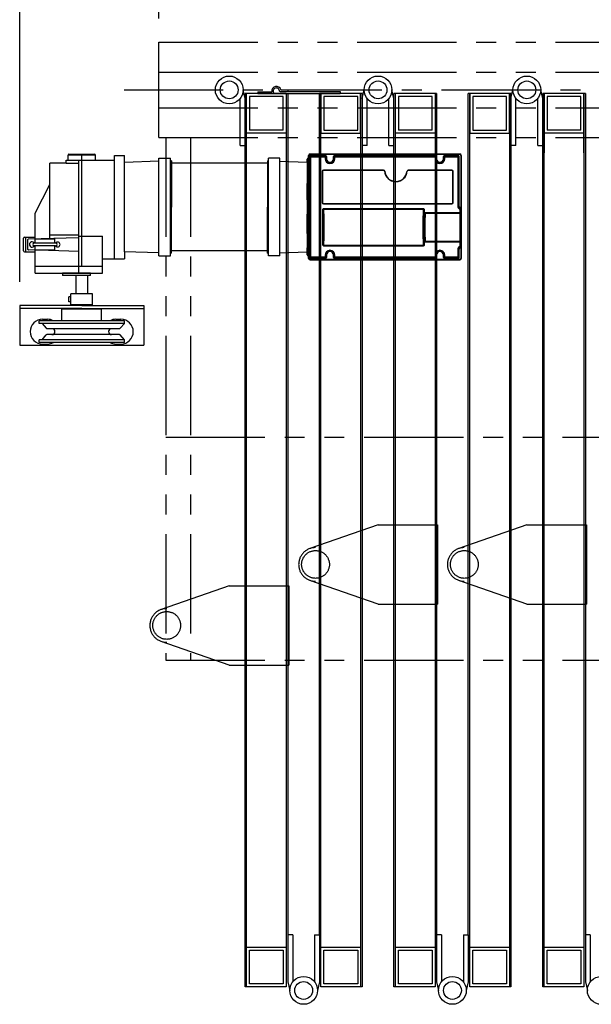
# Model space of a CAD drawing. Extents: x 0 to 12915, y 0 to 9000.
# Drawn here: x 932 to 1508, y 3829 to 4821 of the extents above; entities that cross this region are included whole.
import ezdxf

# ---------------------------------------------------------------- set-up
doc = ezdxf.new("R2010")
doc.units = 0
doc.header["$LTSCALE"] = 40
doc.header["$MEASUREMENT"] = 0
for name, pattern in [('CENTER', [2, 1.25, -0.25, 0.25, -0.25]), ('DASHED', [0.75, 0.5, -0.25]), ('PHANTOM', [2.5, 1.25, -0.25, 0.25, -0.25, 0.25, -0.25])]:
    doc.linetypes.add(name, pattern=pattern)
doc.layers.get('Defpoints').update_dxf_attribs({"linetype": 'CONTINUOUS'})
doc.layers.add('DETAIL', color=2, linetype='CONTINUOUS')
doc.layers.add('DIMENSIONS', color=7, linetype='CONTINUOUS')
doc.styles.add('ROMANS', font='romans.shx')
doc.dimstyles.new('1to12', dxfattribs={"dimscale": 12, "dimtxt": 3, "dimasz": 3, "dimexe": 2, "dimexo": 2, "dimgap": 1, "dimtad": 1, "dimdsep": 46, "dimtxsty": 'ROMANS', "dimcen": 0, "dimclrt": 4, "dimadec": 0, "dimazin": 0, "dimtfac": 1, "dimtofl": 0, "dimtmove": 0, "dimatfit": 3, "dimfxl": 1, "dimtolj": 1, "dimarcsym": 0})

# ---------------------------------------------------------------- blocks, each defined once
blk = doc.blocks.new('*D42')
at = {"layer": 'Defpoints', "color": 0}
for p in [(1992.27, 5340.23), (1992.27, 4936.53), (1072.27, 4798.53)]:
    blk.add_point(p, dxfattribs=at)
at = {"layer": 'DIMENSIONS', "color": 0, "lineweight": -2}
for p, q in [((1072.27, 4822.53), (1072.27, 5364.23)), ((1992.27, 4960.53), (1992.27, 5364.23)), ((1108.27, 5340.23), (1956.27, 5340.23))]:
    blk.add_line(p, q, dxfattribs=at)
at = {"layer": 'DIMENSIONS', "color": 0}
for points in [[(1108.27, 5346.23), (1108.27, 5334.23), (1072.27, 5340.23)], [(1956.27, 5346.23), (1956.27, 5334.23), (1992.27, 5340.23)]]:
    blk.add_solid(points, dxfattribs=at)
at = {"layer": 'DIMENSIONS', "insert": (1532.27, 5370.23), "char_height": 36, "attachment_point": 5, "style": 'ROMANS'}
blk.add_mtext('\\A1;920', dxfattribs=at)
blk = doc.blocks.new('*D43')
at = {"layer": 'Defpoints', "color": 0}
for p in [(932.27, 5340.23), (1072.27, 4798.53), (932.27, 4533.03)]:
    blk.add_point(p, dxfattribs=at)
at = {"layer": 'DIMENSIONS', "color": 0, "lineweight": -2}
for p, q in [((932.27, 4557.03), (932.27, 5364.23)), ((1072.27, 4822.53), (1072.27, 5364.23)), ((1036.27, 5340.23), (968.27, 5340.23))]:
    blk.add_line(p, q, dxfattribs=at)
at = {"layer": 'DIMENSIONS', "color": 0}
for points in [[(968.27, 5346.23), (968.27, 5334.23), (932.27, 5340.23)], [(1036.27, 5346.23), (1036.27, 5334.23), (1072.27, 5340.23)]]:
    blk.add_solid(points, dxfattribs=at)
at = {"layer": 'DIMENSIONS', "insert": (1002.27, 5370.23), "char_height": 36, "attachment_point": 5, "style": 'ROMANS'}
blk.add_mtext('\\A1;140', dxfattribs=at)

msp = doc.modelspace()

# ---------------------------------------------------------------- linework, layer by layer
at = {"layer": 'DETAIL', "linetype": 'PHANTOM', "ltscale": 2}
for p, q in [((1072.272, 4798.535), (2559.138, 4798.535)), ((1072.272, 4768.535), (2566.515, 4768.535)), ((1072.272, 4732.535), (2566.515, 4732.535)), ((1072.272, 4702.535), (2581.27, 4702.535)), ((1079.272, 4702.535), (1079.272, 4175.535)), ((1104.272, 4702.535), (1104.272, 4175.535)), ((1079.272, 4400.535), (1874.272, 4400.535)), ((1079.272, 4175.535), (1969.272, 4175.535))]:
    msp.add_line(p, q, dxfattribs=at)
at = {"layer": 'DETAIL', "linetype": 'PHANTOM', "ltscale": 6}
msp.add_line((1072.272, 4702.535), (1072.272, 4798.535), dxfattribs=at)
at = {"layer": 'DETAIL'}
for p, q in [((1072.272, 4702.535), (1072.272, 4798.535)), ((1200.767, 4747.035), (1159.267, 4747.035)), ((1159.267, 3846.035), (1159.267, 4746.924)), ((1160.767, 3886.035), (1160.767, 4746.924)), ((1172.267, 4748.535), (1172.267, 4747.035)), ((1172.267, 4748.535), (1186.267, 4748.535)), ((1172.267, 4747.035), (1186.799, 4747.035)), ((1175.293, 4747.035), (1172.293, 4747.035)), ((1183.167, 4747.035), (1255.267, 4747.035)), ((1194.736, 4749.035), (1202.267, 4749.035)), ((1195.267, 4750.535), (1202.267, 4750.535)), ((1200.767, 4746.924), (1200.767, 3886.035)), ((1202.267, 4750.535), (1202.267, 4749.035)), ((1202.267, 4749.035), (1255.267, 4749.035)), ((1202.267, 4747.035), (1202.267, 3898.535)), ((1234.267, 3898.535), (1234.267, 4747.035)), ((1277.267, 4747.035), (1234.267, 4747.035)), ((1235.767, 3886.035), (1235.767, 4747.035)), ((1235.767, 4746.924), (1235.767, 4706.924)), ((1255.267, 4749.035), (1255.267, 4747.035)), ((1275.767, 4746.924), (1275.767, 3846.035)), ((1275.767, 4706.924), (1275.767, 4746.924)), ((1277.267, 4747.035), (1277.267, 3846.035)), ((1352.267, 4747.035), (1309.267, 4747.035)), ((1309.267, 3846.035), (1309.267, 4746.924)), ((1310.767, 3886.035), (1310.767, 4746.924)), ((1350.767, 4746.924), (1350.767, 3886.035)), ((1352.267, 4747.035), (1352.267, 3898.535)), ((1384.267, 3898.535), (1384.267, 4747.035)), ((1427.267, 4747.035), (1384.267, 4747.035)), ((1385.767, 3886.035), (1385.767, 4747.035)), ((1385.767, 4746.924), (1385.767, 4706.924)), ((1425.767, 4746.924), (1425.767, 3846.035)), ((1425.767, 4706.924), (1425.767, 4746.924)), ((1427.267, 4747.035), (1427.267, 3846.035)), ((1502.267, 4747.035), (1459.267, 4747.035)), ((1459.267, 3846.035), (1459.267, 4746.924)), ((1460.767, 3886.035), (1460.767, 4746.924)), ((1460.767, 4746.924), (1460.767, 4687.035)), ((1500.767, 4746.924), (1500.767, 3886.035)), ((1500.767, 4687.035), (1500.767, 4746.924)), ((1502.267, 4747.035), (1502.267, 3898.535)), ((1154.267, 4694.535), (1154.267, 4741.875)), ((1163.767, 4744.035), (1163.767, 4709.924)), ((1197.767, 4744.035), (1163.767, 4744.035)), ((1197.767, 4709.924), (1197.767, 4744.035)), ((1238.767, 4743.924), (1238.767, 4709.924)), ((1272.767, 4743.924), (1238.767, 4743.924)), ((1272.767, 4709.924), (1272.767, 4743.924)), ((1282.267, 4694.535), (1282.267, 4741.875)), ((1304.267, 4694.535), (1304.267, 4741.875)), ((1313.767, 4744.035), (1313.767, 4709.924)), ((1347.767, 4744.035), (1313.767, 4744.035)), ((1347.767, 4709.924), (1347.767, 4744.035)), ((1388.767, 4743.924), (1388.767, 4709.924)), ((1422.767, 4743.924), (1388.767, 4743.924)), ((1422.767, 4709.924), (1422.767, 4743.924)), ((1432.267, 4694.535), (1432.267, 4741.875)), ((1454.267, 4694.535), (1454.267, 4741.875)), ((1459.267, 4694.535), (1459.267, 4741.875)), ((1463.767, 4744.035), (1463.767, 4709.924)), ((1497.767, 4744.035), (1463.767, 4744.035)), ((1497.767, 4709.924), (1497.767, 4744.035)), ((1200.767, 4706.924), (1160.767, 4706.924)), ((1197.767, 4709.924), (1163.767, 4709.924)), ((1235.767, 4706.924), (1275.767, 4706.924)), ((1238.767, 4709.924), (1272.767, 4709.924)), ((1350.767, 4706.924), (1310.767, 4706.924)), ((1347.767, 4709.924), (1313.767, 4709.924)), ((1385.767, 4706.924), (1425.767, 4706.924)), ((1388.767, 4709.924), (1422.767, 4709.924)), ((1500.767, 4706.924), (1460.767, 4706.924)), ((1497.767, 4709.924), (1463.767, 4709.924)), ((979.001, 4676.777), (962.551, 4676.777)), ((962.551, 4600.277), (962.551, 4676.777)), ((979.001, 4676.777), (979.001, 4679.777)), ((979.001, 4679.777), (1027.551, 4679.777)), ((979.001, 4676.777), (991.551, 4676.777)), ((980.751, 4679.777), (980.751, 4684.613)), ((1008.351, 4684.613), (980.751, 4684.613)), ((981.751, 4685.613), (1007.351, 4685.613)), ((991.551, 4565.777), (991.551, 4679.777)), ((994.551, 4572.777), (994.551, 4685.613)), ((1008.351, 4679.777), (1008.351, 4684.613)), ((1027.551, 4580.227), (1027.551, 4684.227)), ((1027.551, 4684.227), (1037.551, 4684.227)), ((1037.551, 4677.385), (1037.551, 4684.227)), ((1072.456, 4678.568), (1037.551, 4677.385)), ((1037.551, 4587.388), (1037.551, 4677.385)), ((1072.456, 4632.386), (1072.456, 4681.565)), ((1072.456, 4681.565), (1084.12, 4681.565)), ((1084.12, 4632.386), (1084.12, 4681.565)), ((1084.922, 4678.991), (1084.12, 4678.963)), ((1084.922, 4678.991), (1084.922, 4632.386)), ((1182.776, 4676.582), (1084.922, 4676.582)), ((1181.974, 4678.991), (1181.974, 4632.386)), ((1181.974, 4678.991), (1182.776, 4678.963)), ((1182.776, 4632.386), (1182.776, 4681.565)), ((1194.44, 4681.565), (1182.776, 4681.565)), ((1194.44, 4632.386), (1194.44, 4681.565)), ((1194.44, 4678.568), (1221.845, 4677.639)), ((1221.845, 4679.098), (1221.845, 4680.73)), ((1221.846, 4679.098), (1221.846, 4680.679)), ((1222.814, 4681.729), (1222.811, 4681.729)), ((1223.104, 4681.688), (1222.811, 4681.678)), ((1223.345, 4684.399), (1223.411, 4684.399)), ((1223.345, 4681.977), (1223.345, 4684.399)), ((1223.345, 4681.938), (1223.345, 4681.977)), ((1223.411, 4684.399), (1223.411, 4681.461)), ((1223.661, 4684.399), (1223.411, 4684.399)), ((1223.661, 4681.461), (1223.411, 4681.461)), ((1224.104, 4681.168), (1223.56, 4681.151)), ((1223.661, 4681.461), (1223.661, 4684.399)), ((1224.346, 4683.399), (1224.692, 4683.053)), ((1224.346, 4683.399), (1224.346, 4681.426)), ((1224.692, 4683.053), (1224.692, 4581.942)), ((1224.692, 4683.053), (1225.692, 4683.053)), ((1224.845, 4685.899), (1375.648, 4685.899)), ((1224.845, 4685.899), (1224.845, 4685.834)), ((1375.648, 4685.834), (1224.845, 4685.834)), ((1224.845, 4685.584), (1224.845, 4685.834)), ((1224.845, 4685.584), (1375.648, 4685.584)), ((1240.309, 4684.399), (1225.346, 4684.399)), ((1225.692, 4684.053), (1225.346, 4684.399)), ((1239.963, 4684.053), (1225.692, 4684.053)), ((1225.692, 4683.053), (1225.692, 4684.053)), ((1225.692, 4581.942), (1225.692, 4683.053)), ((1225.692, 4683.053), (1239.963, 4683.053)), ((1239.963, 4684.053), (1239.963, 4683.053)), ((1239.963, 4683.053), (1240.963, 4683.053)), ((1239.963, 4683.053), (1239.963, 4681.099)), ((1240.963, 4681.099), (1240.963, 4683.053)), ((1241.309, 4683.399), (1241.309, 4681.099)), ((1248.383, 4681.099), (1248.383, 4683.399)), ((1248.728, 4683.053), (1248.728, 4681.099)), ((1248.728, 4683.053), (1249.728, 4683.053)), ((1351.112, 4684.399), (1249.382, 4684.399)), ((1350.766, 4684.053), (1249.728, 4684.053)), ((1249.728, 4683.053), (1249.728, 4684.053)), ((1249.728, 4683.053), (1350.766, 4683.053)), ((1249.728, 4681.099), (1249.728, 4683.053)), ((1350.766, 4684.053), (1350.766, 4683.053)), ((1350.766, 4683.053), (1351.766, 4683.053)), ((1350.766, 4683.053), (1350.766, 4681.099)), ((1351.766, 4681.099), (1351.766, 4683.053)), ((1352.112, 4683.399), (1352.112, 4681.099)), ((1359.186, 4681.099), (1359.186, 4683.399)), ((1359.531, 4683.053), (1359.531, 4681.099)), ((1359.531, 4683.053), (1360.531, 4683.053)), ((1374.149, 4684.399), (1360.185, 4684.399)), ((1373.803, 4684.053), (1360.531, 4684.053)), ((1360.531, 4683.053), (1360.531, 4684.053)), ((1360.531, 4683.053), (1373.803, 4683.053)), ((1360.531, 4681.099), (1360.531, 4683.053)), ((1374.149, 4684.399), (1373.803, 4684.053)), ((1373.803, 4684.053), (1373.803, 4683.053)), ((1373.803, 4683.053), (1373.803, 4632.54)), ((1373.803, 4683.053), (1374.803, 4683.053)), ((1374.803, 4683.053), (1375.149, 4683.399)), ((1374.803, 4632.54), (1374.803, 4683.053)), ((1375.149, 4632.886), (1375.149, 4683.399)), ((1375.648, 4685.899), (1375.649, 4685.899)), ((1375.648, 4685.899), (1375.648, 4685.834)), ((1375.648, 4685.834), (1375.648, 4685.584)), ((1376.833, 4684.399), (1376.833, 4631.544)), ((1377.083, 4684.399), (1376.833, 4684.399)), ((1377.083, 4630.892), (1377.083, 4684.399)), ((1377.148, 4684.399), (1377.083, 4684.399)), ((1377.148, 4684.399), (1377.148, 4580.596)), ((1377.149, 4684.399), (1377.149, 4580.596)), ((1236.978, 4668.498), (1236.978, 4636.759)), ((1237.228, 4668.498), (1236.978, 4668.498)), ((1237.228, 4636.759), (1237.228, 4668.498)), ((1237.228, 4668.498), (1237.232, 4668.498)), ((1237.232, 4668.498), (1237.232, 4636.759)), ((1298.812, 4669.743), (1238.224, 4669.743)), ((1238.224, 4669.493), (1238.224, 4669.743)), ((1238.224, 4669.493), (1298.812, 4669.493)), ((1238.224, 4669.493), (1238.224, 4669.49)), ((1298.812, 4669.49), (1238.224, 4669.49)), ((1298.812, 4669.743), (1298.812, 4669.493)), ((1298.812, 4669.493), (1298.812, 4669.49)), ((1299.805, 4668.577), (1299.801, 4668.577)), ((1300.054, 4668.597), (1299.805, 4668.577)), ((1322.49, 4668.597), (1322.74, 4668.577)), ((1322.74, 4668.577), (1322.743, 4668.577)), ((1367.803, 4669.743), (1323.732, 4669.743)), ((1323.732, 4669.743), (1323.732, 4669.493)), ((1323.732, 4669.493), (1367.803, 4669.493)), ((1323.732, 4669.493), (1323.732, 4669.49)), ((1367.803, 4669.49), (1323.732, 4669.49)), ((1367.803, 4669.743), (1367.803, 4669.493)), ((1367.803, 4669.493), (1367.803, 4669.49)), ((1368.795, 4636.759), (1368.795, 4668.498)), ((1368.799, 4668.498), (1368.795, 4668.498)), ((1368.799, 4668.498), (1368.799, 4636.759)), ((1369.049, 4668.498), (1368.799, 4668.498)), ((1369.049, 4636.759), (1369.049, 4668.498)), ((947.551, 4626.277), (962.551, 4655.277)), ((1221.845, 4645.098), (1221.845, 4653.898)), ((1221.846, 4645.098), (1221.846, 4653.898)), ((1221.87, 4652.391), (1221.87, 4646.623)), ((1224.077, 4651.48), (1222.853, 4651.516)), ((1222.853, 4647.498), (1222.853, 4651.516)), ((1224.077, 4647.534), (1222.853, 4647.498)), ((1224.077, 4651.48), (1224.077, 4647.534)), ((1224.323, 4647.745), (1224.323, 4651.269)), ((1221.845, 4645.098), (1221.846, 4645.098)), ((1221.845, 4644.998), (1221.845, 4619.998)), ((1221.845, 4644.998), (1221.873, 4644.998)), ((1221.846, 4645.098), (1221.846, 4645.098)), ((1237.228, 4636.759), (1236.978, 4636.759)), ((1237.228, 4636.759), (1237.232, 4636.759)), ((1368.799, 4636.759), (1368.795, 4636.759)), ((1368.799, 4636.759), (1369.049, 4636.759)), ((1072.456, 4583.183), (1072.456, 4632.386)), ((1084.12, 4583.183), (1084.12, 4632.386)), ((1084.922, 4585.782), (1084.922, 4632.386)), ((1181.974, 4585.782), (1181.974, 4632.386)), ((1182.776, 4583.183), (1182.776, 4632.386)), ((1194.44, 4583.208), (1194.44, 4632.386)), ((1237.224, 4629.036), (1237.224, 4594.96)), ((1237.724, 4629.036), (1237.224, 4629.036)), ((1237.724, 4594.96), (1237.724, 4629.036)), ((1238.224, 4635.767), (1367.803, 4635.767)), ((1238.224, 4635.764), (1238.224, 4635.767)), ((1367.803, 4635.764), (1238.224, 4635.764)), ((1238.224, 4635.764), (1238.224, 4635.514)), ((1238.224, 4635.514), (1367.803, 4635.514)), ((1338.719, 4630.759), (1238.711, 4630.759)), ((1238.711, 4630.323), (1238.711, 4630.759)), ((1238.711, 4630.323), (1338.719, 4630.323)), ((1338.719, 4630.323), (1338.719, 4630.759)), ((1339.707, 4629.036), (1339.707, 4627.18)), ((1339.707, 4629.036), (1340.207, 4629.036)), ((1339.707, 4627.18), (1340.207, 4627.18)), ((1340.207, 4627.18), (1340.207, 4629.036)), ((1375.722, 4626.574), (1340.702, 4626.574)), ((1340.702, 4626.168), (1340.702, 4626.574)), ((1367.803, 4635.764), (1367.803, 4635.767)), ((1367.803, 4635.764), (1367.803, 4635.514)), ((1374.803, 4632.54), (1373.803, 4632.54)), ((1375.149, 4632.886), (1374.803, 4632.54)), ((1375.722, 4626.168), (1375.722, 4626.574)), ((1375.733, 4626.574), (1375.722, 4626.574)), ((1375.729, 4626.168), (1375.733, 4626.574)), ((1375.768, 4631.541), (1375.733, 4630.542)), ((1375.733, 4630.542), (1376.733, 4630.542)), ((1375.733, 4630.542), (1375.733, 4626.574)), ((1375.768, 4631.541), (1376.114, 4631.887)), ((1377.083, 4630.892), (1376.733, 4630.542)), ((1376.733, 4625.785), (1376.733, 4630.542)), ((947.551, 4600.472), (947.551, 4626.277)), ((1221.845, 4619.998), (1221.873, 4619.997)), ((1221.845, 4611.098), (1221.845, 4619.898)), ((1221.846, 4619.898), (1221.845, 4619.898)), ((1221.846, 4611.098), (1221.846, 4619.898)), ((1221.846, 4619.898), (1221.846, 4619.898)), ((1221.87, 4618.373), (1221.87, 4612.623)), ((1222.853, 4613.498), (1222.853, 4617.497)), ((1224.077, 4617.461), (1222.853, 4617.497)), ((1224.077, 4617.461), (1224.077, 4613.534)), ((1224.323, 4613.745), (1224.323, 4617.251)), ((1340.702, 4626.168), (1375.722, 4626.168)), ((1375.729, 4626.168), (1375.722, 4626.168)), ((1376.732, 4625.777), (1376.715, 4625.087)), ((1221.845, 4611.098), (1221.846, 4611.098)), ((1221.845, 4610.998), (1221.873, 4610.998)), ((1221.845, 4610.998), (1221.845, 4585.998)), ((1221.846, 4611.098), (1221.846, 4611.098)), ((1224.077, 4613.534), (1222.853, 4613.498)), ((935.76, 4588.152), (935.76, 4601.152)), ((936.76, 4602.152), (947.551, 4602.152)), ((938.26, 4587.152), (938.26, 4602.152)), ((940.301, 4589.762), (940.301, 4599.791)), ((940.788, 4600.29), (991.551, 4601.652)), ((947.551, 4600.277), (957.551, 4600.277)), ((947.551, 4596.152), (947.551, 4600.277)), ((957.551, 4600.277), (967.551, 4600.277)), ((962.551, 4604.254), (991.551, 4604.254)), ((967.551, 4596.152), (967.551, 4600.277)), ((991.551, 4602.884), (1015.551, 4602.884)), ((1015.551, 4565.777), (1015.551, 4602.884)), ((1339.707, 4596.815), (1339.707, 4594.96)), ((1340.207, 4596.815), (1339.707, 4596.815)), ((1340.207, 4594.96), (1340.207, 4596.815)), ((1375.722, 4597.827), (1340.702, 4597.827)), ((1340.702, 4597.421), (1340.702, 4597.827)), ((1340.702, 4597.421), (1375.722, 4597.421)), ((1375.729, 4597.827), (1375.722, 4597.827)), ((1375.722, 4597.421), (1375.722, 4597.827)), ((1375.733, 4597.421), (1375.722, 4597.421)), ((1375.733, 4597.421), (1375.729, 4597.827)), ((1375.733, 4597.421), (1375.733, 4592.454)), ((1376.732, 4598.218), (1376.715, 4598.909)), ((1376.733, 4592.454), (1376.733, 4598.211)), ((936.76, 4587.152), (947.551, 4587.152)), ((991.551, 4587.652), (940.785, 4589.262)), ((968.301, 4596.152), (946.786, 4596.152)), ((968.301, 4593.152), (946.786, 4593.152)), ((947.551, 4589.277), (947.551, 4593.152)), ((947.551, 4589.277), (957.551, 4589.277)), ((947.551, 4565.777), (947.551, 4589.048)), ((957.551, 4589.277), (967.551, 4589.277)), ((967.551, 4589.277), (967.551, 4593.152)), ((1072.456, 4586.204), (1037.551, 4587.388)), ((1037.551, 4587.388), (1037.551, 4580.227)), ((1182.776, 4588.19), (1084.922, 4588.19)), ((1194.44, 4586.204), (1221.94, 4587.137)), ((1237.224, 4594.96), (1237.724, 4594.96)), ((1338.719, 4593.672), (1238.711, 4593.672)), ((1238.711, 4593.236), (1238.711, 4593.672)), ((1238.711, 4593.236), (1338.719, 4593.236)), ((1338.719, 4593.236), (1338.719, 4593.672)), ((1340.207, 4594.96), (1339.707, 4594.96)), ((1373.803, 4590.455), (1373.803, 4581.942)), ((1374.803, 4581.942), (1374.803, 4590.455)), ((1375.149, 4581.596), (1375.149, 4590.109)), ((1376.733, 4592.454), (1375.733, 4592.454)), ((1376.833, 4591.451), (1376.833, 4580.596)), ((1377.083, 4580.596), (1377.083, 4592.104)), ((1027.551, 4579.727), (1015.551, 4579.727)), ((1027.551, 4580.227), (1037.551, 4580.227)), ((1027.551, 4580.227), (1027.551, 4579.727)), ((1072.456, 4583.208), (1084.12, 4583.208)), ((1084.922, 4585.782), (1084.12, 4585.809)), ((1181.974, 4585.782), (1182.776, 4585.809)), ((1194.44, 4583.208), (1182.776, 4583.208)), ((1221.845, 4585.998), (1221.873, 4585.997)), ((1221.845, 4584.266), (1221.845, 4585.898)), ((1221.846, 4585.898), (1221.845, 4585.898)), ((1221.846, 4584.299), (1221.846, 4585.898)), ((1221.846, 4585.898), (1221.846, 4585.898)), ((1223.104, 4583.289), (1222.811, 4583.299)), ((1222.814, 4583.266), (1222.811, 4583.266)), ((1223.345, 4583.019), (1223.345, 4583.039)), ((1223.345, 4580.596), (1223.345, 4583.019)), ((1223.411, 4583.515), (1223.411, 4580.596)), ((1223.411, 4583.515), (1223.661, 4583.515)), ((1224.104, 4583.808), (1223.56, 4583.826)), ((1223.661, 4580.596), (1223.661, 4583.515)), ((1224.346, 4583.551), (1224.346, 4581.596)), ((1225.692, 4581.942), (1224.692, 4581.942)), ((1375.648, 4579.412), (1224.845, 4579.412)), ((1224.845, 4579.162), (1375.648, 4579.162)), ((1375.648, 4579.096), (1224.845, 4579.096)), ((1225.346, 4580.596), (1240.309, 4580.596)), ((1239.963, 4581.942), (1225.692, 4581.942)), ((1225.692, 4580.942), (1225.692, 4581.942)), ((1225.692, 4580.942), (1239.963, 4580.942)), ((1239.963, 4583.897), (1239.963, 4581.942)), ((1239.963, 4581.942), (1239.963, 4580.942)), ((1240.963, 4581.942), (1239.963, 4581.942)), ((1240.963, 4581.942), (1240.963, 4583.897)), ((1241.309, 4583.897), (1241.309, 4581.596)), ((1248.383, 4581.596), (1248.383, 4583.897)), ((1248.728, 4583.897), (1248.728, 4581.942)), ((1249.728, 4581.942), (1248.728, 4581.942)), ((1249.382, 4580.596), (1351.112, 4580.596)), ((1249.728, 4581.942), (1249.728, 4583.897)), ((1350.766, 4581.942), (1249.728, 4581.942)), ((1249.728, 4580.942), (1249.728, 4581.942)), ((1249.728, 4580.942), (1350.766, 4580.942)), ((1350.766, 4583.897), (1350.766, 4581.942)), ((1350.766, 4581.942), (1350.766, 4580.942)), ((1351.766, 4581.942), (1350.766, 4581.942)), ((1351.766, 4581.942), (1351.766, 4583.897)), ((1352.112, 4583.897), (1352.112, 4581.596)), ((1359.186, 4581.596), (1359.186, 4583.897)), ((1359.531, 4583.897), (1359.531, 4581.942)), ((1360.531, 4581.942), (1359.531, 4581.942)), ((1360.185, 4580.596), (1374.149, 4580.596)), ((1360.531, 4581.942), (1360.531, 4583.897)), ((1373.803, 4581.942), (1360.531, 4581.942)), ((1360.531, 4580.942), (1360.531, 4581.942)), ((1360.531, 4580.942), (1373.803, 4580.942)), ((1373.803, 4581.942), (1373.803, 4580.942)), ((1374.803, 4581.942), (1373.803, 4581.942)), ((1375.648, 4579.412), (1375.648, 4579.162)), ((1375.648, 4579.096), (1375.648, 4579.162)), ((1375.649, 4579.096), (1375.648, 4579.096)), ((1376.833, 4580.596), (1377.083, 4580.596)), ((1377.148, 4580.596), (1377.083, 4580.596)), ((947.551, 4572.777), (1015.551, 4572.777)), ((947.551, 4565.777), (1015.551, 4565.777)), ((1003.551, 4565.777), (975.051, 4565.777)), ((975.051, 4565.777), (975.051, 4563.277)), ((1003.551, 4563.277), (975.051, 4563.277)), ((988.551, 4563.277), (988.551, 4544.777)), ((1000.551, 4563.277), (1000.551, 4544.777)), ((1003.551, 4563.277), (1003.551, 4565.777)), ((983.551, 4541.777), (981.551, 4541.777)), ((981.551, 4536.777), (981.551, 4541.777)), ((1005.551, 4544.777), (983.551, 4544.777)), ((983.551, 4533.777), (983.551, 4544.777)), ((1005.551, 4533.777), (1005.551, 4544.777)), ((994.551, 4533.027), (932.051, 4533.027)), ((932.051, 4533.027), (932.051, 4530.027)), ((994.551, 4530.027), (932.051, 4530.027)), ((932.051, 4530.027), (932.051, 4493.027)), ((974.551, 4517.777), (974.551, 4529.277)), ((1014.551, 4529.277), (974.551, 4529.277)), ((983.551, 4536.777), (981.551, 4536.777)), ((1005.551, 4533.777), (983.551, 4533.777)), ((988.551, 4533.777), (988.551, 4533.027)), ((988.551, 4530.027), (988.551, 4529.277)), ((994.551, 4533.027), (1057.051, 4533.027)), ((994.551, 4530.027), (1057.051, 4530.027)), ((1000.551, 4533.777), (1000.551, 4533.027)), ((1000.551, 4530.027), (1000.551, 4529.277)), ((1014.551, 4517.777), (1014.551, 4529.277)), ((1057.051, 4533.027), (1057.051, 4530.027)), ((1057.051, 4530.027), (1057.051, 4493.027)), ((1037.551, 4517.777), (951.551, 4517.777)), ((951.551, 4514.977), (951.551, 4517.777)), ((955.051, 4519.277), (960.051, 4519.277)), ((1029.051, 4519.277), (1034.051, 4519.277)), ((1037.551, 4514.977), (1037.551, 4517.777)), ((1037.551, 4514.977), (951.551, 4514.977)), ((954.602, 4514.977), (958.666, 4510.135)), ((1032.721, 4509.777), (959.432, 4509.777)), ((1037.551, 4514.977), (1033.487, 4510.135)), ((1037.551, 4498.577), (951.551, 4498.577)), ((951.551, 4495.777), (951.551, 4498.577)), ((954.602, 4498.577), (958.666, 4503.42)), ((1032.721, 4503.777), (959.432, 4503.777)), ((1037.551, 4498.577), (1033.487, 4503.42)), ((1037.551, 4495.777), (1037.551, 4498.577)), ((932.051, 4493.027), (1057.051, 4493.027)), ((1037.551, 4495.777), (951.551, 4495.777)), ((955.051, 4494.277), (960.051, 4494.277)), ((1029.051, 4494.277), (1034.051, 4494.277)), ((1202.267, 3898.535), (1202.267, 3851.195)), ((1207.267, 3898.535), (1207.267, 3851.195)), ((1229.267, 3898.535), (1229.267, 3851.195)), ((1234.267, 3898.535), (1234.267, 3851.195)), ((1352.267, 3898.535), (1352.267, 3851.195)), ((1357.267, 3898.535), (1357.267, 3851.195)), ((1379.267, 3898.535), (1379.267, 3851.195)), ((1384.267, 3898.535), (1384.267, 3851.195)), ((1502.267, 3898.535), (1502.267, 3851.195)), ((1507.267, 3898.535), (1507.267, 3851.195)), ((1160.767, 3846.035), (1160.767, 3886.035)), ((1160.767, 3886.035), (1200.767, 3886.035)), ((1163.767, 3849.035), (1163.767, 3883.035)), ((1163.767, 3883.035), (1197.767, 3883.035)), ((1197.767, 3883.035), (1197.767, 3849.035)), ((1200.767, 3886.035), (1200.767, 3846.035)), ((1235.767, 3846.035), (1235.767, 3886.035)), ((1235.767, 3886.035), (1275.767, 3886.035)), ((1238.767, 3849.035), (1238.767, 3883.035)), ((1238.767, 3883.035), (1272.767, 3883.035)), ((1272.767, 3883.035), (1272.767, 3849.035)), ((1310.767, 3846.035), (1310.767, 3886.035)), ((1310.767, 3886.035), (1350.767, 3886.035)), ((1313.767, 3849.035), (1313.767, 3883.035)), ((1313.767, 3883.035), (1347.767, 3883.035)), ((1347.767, 3883.035), (1347.767, 3849.035)), ((1350.767, 3886.035), (1350.767, 3846.035)), ((1385.767, 3846.035), (1385.767, 3886.035)), ((1385.767, 3886.035), (1425.767, 3886.035)), ((1388.767, 3849.035), (1388.767, 3883.035)), ((1388.767, 3883.035), (1422.767, 3883.035)), ((1422.767, 3883.035), (1422.767, 3849.035)), ((1460.767, 3846.035), (1460.767, 3886.035)), ((1460.767, 3886.035), (1500.767, 3886.035)), ((1463.767, 3849.035), (1463.767, 3883.035)), ((1463.767, 3883.035), (1497.767, 3883.035)), ((1497.767, 3883.035), (1497.767, 3849.035)), ((1500.767, 3886.035), (1500.767, 3846.035)), ((1200.767, 3846.035), (1159.267, 3846.035)), ((1197.767, 3849.035), (1163.767, 3849.035)), ((1244.267, 3846.035), (1235.767, 3846.035)), ((1242.767, 3846.035), (1235.767, 3846.035)), ((1277.267, 3846.035), (1235.767, 3846.035)), ((1272.767, 3849.035), (1238.767, 3849.035)), ((1350.767, 3846.035), (1309.267, 3846.035)), ((1347.767, 3849.035), (1313.767, 3849.035)), ((1394.267, 3846.035), (1385.767, 3846.035)), ((1392.767, 3846.035), (1385.767, 3846.035)), ((1427.267, 3846.035), (1385.767, 3846.035)), ((1422.767, 3849.035), (1388.767, 3849.035)), ((1500.767, 3846.035), (1459.267, 3846.035)), ((1497.767, 3849.035), (1463.767, 3849.035))]:
    msp.add_line(p, q, dxfattribs=at)
at = {"layer": 'DETAIL', "linetype": 'CENTER', "ltscale": 2}
msp.add_line((1037.275, 4750.535), (4868.744, 4750.535), dxfattribs=at)
at = {"layer": 'DETAIL', "linetype": 'Continuous'}
for p, q in [((1159.267, 4741.875), (1157.267, 4750.535)), ((1277.267, 4741.875), (1279.267, 4750.535)), ((1309.267, 4741.875), (1307.267, 4750.535)), ((1427.267, 4741.875), (1429.267, 4750.535)), ((1459.267, 4741.875), (1457.267, 4750.535)), ((1154.267, 4694.535), (1159.267, 4694.535)), ((1282.267, 4694.535), (1277.267, 4694.535)), ((1304.267, 4694.535), (1309.267, 4694.535)), ((1432.267, 4694.535), (1427.267, 4694.535)), ((1454.267, 4694.535), (1459.267, 4694.535)), ((1207.267, 3898.535), (1202.267, 3898.535)), ((1229.267, 3898.535), (1234.267, 3898.535)), ((1357.267, 3898.535), (1352.267, 3898.535)), ((1379.267, 3898.535), (1384.267, 3898.535)), ((1507.267, 3898.535), (1502.267, 3898.535)), ((1202.267, 3851.195), (1204.267, 3842.535)), ((1234.267, 3851.195), (1232.267, 3842.535)), ((1352.267, 3851.195), (1354.267, 3842.535)), ((1384.267, 3851.195), (1382.267, 3842.535)), ((1502.267, 3851.195), (1504.267, 3842.535))]:
    msp.add_line(p, q, dxfattribs=at)
at = {"layer": 'DETAIL', "linetype": 'DASHED', "ltscale": 6}
for p, q in [((1293.267, 4312.035), (1224.664, 4288.085)), ((1293.267, 4312.035), (1353.267, 4312.035)), ((1353.267, 4312.035), (1353.267, 4232.035)), ((1443.267, 4312.035), (1374.664, 4288.085)), ((1443.267, 4312.035), (1503.267, 4312.035)), ((1503.267, 4312.035), (1503.267, 4232.035)), ((1143.267, 4250.535), (1074.664, 4226.585)), ((1143.267, 4250.535), (1203.267, 4250.535)), ((1203.267, 4250.535), (1203.267, 4170.535)), ((1293.267, 4232.035), (1224.664, 4255.985)), ((1443.267, 4232.035), (1374.664, 4255.985)), ((1293.267, 4232.035), (1353.267, 4232.035)), ((1443.267, 4232.035), (1503.267, 4232.035)), ((1143.267, 4170.535), (1074.664, 4194.485)), ((1143.267, 4170.535), (1203.267, 4170.535))]:
    msp.add_line(p, q, dxfattribs=at)
at = {"layer": 'DETAIL', "linetype": 'Continuous'}
for centre, radius in [((1143.267, 4750.535), 14), ((1143.267, 4750.535), 9), ((1293.267, 4750.535), 14), ((1293.267, 4750.535), 9), ((1443.267, 4750.535), 14), ((1443.267, 4750.535), 9), ((1218.267, 3842.535), 14), ((1218.267, 3842.535), 14), ((1368.267, 3842.535), 14), ((1368.267, 3842.535), 14), ((1518.267, 3842.535), 14), ((1518.267, 3842.535), 14), ((1218.267, 3842.535), 9), ((1218.267, 3842.535), 9), ((1368.267, 3842.535), 9), ((1368.267, 3842.535), 9)]:
    msp.add_circle(centre, radius, dxfattribs=at)
at = {"layer": 'DETAIL', "linetype": 'DASHED', "ltscale": 6}
for centre in [(1230.267, 4272.035), (1380.267, 4272.035), (1080.267, 4210.535)]:
    msp.add_circle(centre, 14, dxfattribs=at)
at = {"layer": 'DETAIL'}
for centre, radius, start, end in [((1190.791, 4749.426), 4.611, 13.909563, 191.148053), ((1186.799, 4748.035), 1, 270, 7.180756), ((1190.695, 4749.375), 3.148, 14.438475, 202.702971), ((1194.736, 4750.035), 1, 172.819244, 270), ((981.751, 4684.613), 1, 90, 180), ((1007.351, 4684.613), 1, 0, 90), ((1222.846, 4680.73), 1, 91.997774, 179.99472), ((1222.846, 4680.678), 1, 91.993757, 179.995415), ((1223.096, 4681.989), 0.25, 271.996867, 357.166084), ((1223.095, 4681.938), 0.25, 271.99678, 359.991642), ((1223.15, 4681.449), 0.261, 274.424629, 2.729787), ((1223.513, 4682.678), 1.528, 257.049189, 271.762674), ((1224.845, 4684.399), 1.5, 90, 180), ((1224.845, 4684.399), 1.434, 90, 180), ((1223.135, 4681.46), 0.526, 323.901789, 0.092386), ((1224.845, 4684.399), 1.185, 90, 180), ((1224.092, 4681.421), 0.254, 272.825834, 0.99244), ((1244.846, 4681.099), 4.883, 180, 0), ((1244.846, 4681.099), 3.883, 180, 0), ((1244.846, 4681.099), 3.537, 180, 0), ((1355.649, 4681.099), 4.883, 180, 0), ((1355.649, 4681.099), 3.883, 180, 0), ((1355.649, 4681.099), 3.537, 180, 0), ((1375.648, 4684.399), 1.434, 0, 90), ((1375.648, 4684.399), 1.185, 0, 90), ((1375.648, 4684.399), 1.5, 0, 89.979638), ((1238.224, 4668.498), 1.246, 90, 180), ((1238.224, 4668.498), 0.996, 90, 180), ((1238.224, 4668.498), 0.992, 90, 180), ((1298.812, 4668.498), 1.246, 4.588566, 90), ((1298.812, 4668.498), 0.996, 4.588566, 90), ((1298.812, 4668.498), 0.992, 4.588566, 90), ((1311.272, 4669.498), 11.508, 184.588566, 355.411434), ((1311.272, 4669.498), 11.504, 184.588566, 355.411434), ((1311.272, 4669.498), 11.254, 184.588566, 355.411434), ((1323.732, 4668.498), 1.246, 90, 175.411434), ((1323.732, 4668.498), 0.996, 90, 175.411434), ((1323.732, 4668.498), 0.992, 90, 175.411434), ((1367.803, 4668.498), 1.246, 0, 90), ((1367.803, 4668.498), 0.996, 0, 90), ((1367.803, 4668.498), 0.992, 0, 90), ((1222.813, 4652.46), 0.945, 184.207865, 272.415034), ((1222.813, 4646.554), 0.945, 87.590223, 175.796427), ((1238.224, 4636.759), 1.246, 180, 270), ((1238.224, 4636.759), 0.996, 180, 270), ((1238.224, 4636.759), 0.992, 180, 270), ((1367.803, 4636.759), 0.992, 270, 0), ((1367.803, 4636.759), 1.246, 270, 0), ((1367.803, 4636.759), 0.996, 270, 0), ((1340.715, 4627.176), 1.008, 179.792577, 269.252965), ((1376.075, 4630.88), 1.007, 0.68654, 41.25338), ((1222.813, 4618.442), 0.945, 184.203573, 272.409777), ((1222.813, 4612.554), 0.945, 87.590223, 175.796427), ((936.76, 4601.152), 1, 90, 180), ((940.801, 4599.791), 0.5, 91.536835, 180), ((944.601, 4594.652), 2.65, 34.474385, 325.525615), ((970.301, 4594.652), 2.5, 216.869898, 143.130102), ((1340.715, 4596.819), 1.008, 90.747035, 180.207423), ((936.76, 4588.152), 1, 180, 270), ((940.801, 4589.762), 0.5, 180, 268.183913), ((946.786, 4594.652), 1.5, 90, 270), ((968.301, 4594.652), 1.5, 270, 90), ((1244.846, 4583.897), 4.883, 0, 180), ((1244.846, 4583.897), 3.883, 0, 180), ((1244.846, 4583.897), 3.537, 0, 180), ((1355.649, 4583.897), 4.883, 0, 180), ((1355.649, 4583.897), 3.883, 0, 180), ((1355.649, 4583.897), 3.537, 0, 180), ((1376.076, 4592.116), 1.007, 318.739715, 359.320366), ((1222.846, 4584.266), 1, 180.00528, 268.002226), ((1222.846, 4584.299), 1, 180.004586, 268.00624), ((1223.095, 4583.039), 0.25, 0.008359, 88.003215), ((1223.096, 4583.006), 0.25, 2.833916, 88.003133), ((1223.513, 4582.296), 1.53, 88.238456, 102.93401), ((1223.151, 4583.528), 0.261, 357.275826, 85.582477), ((1224.845, 4580.596), 1.5, 180, 270), ((1224.845, 4580.596), 1.434, 180, 270), ((1223.135, 4583.516), 0.526, 359.907854, 36.089343), ((1224.845, 4580.596), 1.185, 180, 270), ((1224.092, 4583.555), 0.254, 359.009878, 87.176701), ((1375.648, 4580.596), 1.434, 270, 0), ((1375.648, 4580.596), 1.185, 270, 0), ((1375.648, 4580.596), 1.5, 270.020362, 0), ((955.051, 4506.777), 12.5, 90, 270), ((960.051, 4506.777), 12.5, 61.642363, 90), ((1029.051, 4506.777), 12.5, 90, 118.357637), ((1034.051, 4506.777), 12.5, 270, 90), ((959.432, 4510.777), 1, 220, 270), ((964.551, 4506.777), 3, 270, 90), ((1024.551, 4506.777), 3, 90, 270), ((1032.721, 4510.777), 1, 270, 320), ((959.432, 4502.777), 1, 90, 140), ((1032.721, 4502.777), 1, 40, 90), ((960.051, 4506.777), 12.5, 270, 298.357637), ((1029.051, 4506.777), 12.5, 241.642363, 270)]:
    msp.add_arc(centre, radius, start, end, dxfattribs=at)
at = {"layer": 'DETAIL', "linetype": 'DASHED', "ltscale": 6}
for centre in [(1230.267, 4272.035), (1380.267, 4272.035), (1080.267, 4210.535)]:
    msp.add_arc(centre, 17, 90, 270, dxfattribs=at)
at = {"layer": 'DETAIL'}
for centre, major_axis, ratio, start_param, end_param in [((1221.845, 4666.498), (0, 14.181), 0.0174524, 3.2438757, 6.2813423), ((1222.81, 4666.498), (0, 15.18), 0.0174524, 3.3035171, 6.2803539), ((1223.103, 4666.498), (0, 15.19), 0.0174524, 6.0261014, 6.280019), ((1223.344, 4666.498), (0, 15.44), 0.0174524, 6.0340374, 6.2797975), ((1224.034, 4666.498), (0, 15.223), 0.0174524, 3.3059032, 6.012878), ((1224.275, 4666.498), (0, 15.473), 0.0174524, 3.3196098, 6.0170674), ((1225.346, 4683.399), (-0.707, 0.707), 0.9996955, 5.4979394, 7.0684312), ((1225.692, 4683.053), (0.707, 0.707), 0.9996955, 0.7855505, 2.3560422), ((1224.846, 4684.399), (-1.061, 1.061), 0.9996955, 5.4979394, 5.4979902), ((1239.963, 4683.053), (-0.707, 0.707), 0.9996955, 3.9271431, 5.4976349), ((1240.309, 4683.399), (0.707, 0.707), 0.9996955, 5.4979394, 7.0684312), ((1249.383, 4683.399), (-0.707, 0.707), 0.9996955, 5.4979394, 7.0684312), ((1249.728, 4683.053), (0.707, 0.707), 0.9996955, 0.7855505, 2.3560422), ((1350.766, 4683.053), (-0.707, 0.707), 0.9996955, 3.9271431, 5.4976349), ((1351.111, 4683.399), (0.707, 0.707), 0.9996955, 5.4979394, 7.0684312), ((1360.186, 4683.399), (-0.707, 0.707), 0.9996955, 5.4979394, 7.0684312), ((1360.531, 4683.053), (0.707, 0.707), 0.9996955, 0.7855505, 2.3560422), ((1373.803, 4683.053), (-0.707, 0.707), 0.9996955, 3.9271431, 5.4976349), ((1374.149, 4683.399), (0.707, 0.707), 0.9996955, 5.4979394, 7.0684312), ((1375.648, 4684.399), (1.061, 1.061), 0.9996955, 5.4979394, 7.0684312), ((1221.845, 4632.498), (0, 14.199), 0.0174524, 3.2437429, 6.1810351), ((1222.81, 4632.498), (0, 15.199), 0.0174524, 3.3033196, 6.1214583), ((1224.034, 4632.498), (0, 15.241), 0.0174524, 3.3057033, 6.1190746), ((1224.275, 4632.498), (0, 15.491), 0.0174524, 3.3193965, 6.1053815), ((1221.845, 4632.498), (0, 12.6), 0.0174551, 6.2824388, 6.2831853), ((1221.845, 4632.498), (0, -12.6), 0.0174551, 0.0020739, 3.1395188), ((1237.541, 4611.998), (0, -20), 0.0174551, 0.5511779, 2.5904148), ((1238.541, 4611.998), (0, 21), 0.0166239, 3.6518159, 5.7729621), ((1338.89, 4611.998), (0, -21), 0.0166239, 3.6518159, 5.7729621), ((1339.89, 4611.998), (0, 20), 0.0174551, 0.5511779, 2.5904148), ((1339.89, 4611.998), (0, -18.464), 0.0174551, 3.7470428, 5.6777351), ((1375.803, 4632.541), (-1.415, -1.415), 0.9996955, 5.4979394, 7.033456), ((1375.803, 4632.541), (-0.708, -0.708), 0.999087, 5.4979394, 7.033456), ((1376.149, 4632.886), (0.707, 0.707), 0.9996955, 2.3563468, 3.8918633), ((1375.733, 4630.542), (-0.707, 0.707), 0.9996955, 3.9271431, 5.4626597), ((1376.078, 4630.887), (0.707, 0.707), 0.9996955, 6.2140524, 7.033456), ((1221.845, 4632.498), (0, 12.6), 0.0174551, 3.1415927, 3.1423392), ((1340.89, 4611.998), (0, 17.464), 0.0184545, 0.6242477, 2.5173449), ((1375.89, 4611.998), (0, -17.464), 0.0164556, 3.7658404, 5.6589376), ((1376.89, 4611.998), (0, 16.464), 0.0174551, 0.6514102, 2.4901824), ((1221.845, 4598.498), (0, 12.6), 0.0174551, 6.2824388, 6.2831853), ((1221.845, 4598.498), (0, 14.199), 0.0174524, 3.1434332, 6.1810351), ((1221.845, 4598.498), (0, -12.6), 0.0174551, 0.0020739, 3.1395188), ((1222.81, 4598.498), (0, 15.199), 0.0174524, 3.1444206, 6.1214583), ((1224.034, 4598.498), (0, 15.241), 0.0174524, 3.411566, 6.1190746), ((1224.275, 4598.498), (0, 15.491), 0.0174524, 3.4073873, 6.1053815), ((1375.803, 4590.455), (-1.415, 1.415), 0.9996955, 5.5329146, 7.0684312), ((1375.803, 4590.455), (-0.708, 0.708), 0.999087, 5.5329146, 7.0684312), ((1376.149, 4590.109), (0.707, -0.707), 0.9996955, 2.391322, 3.9268385), ((1375.733, 4592.454), (0.707, 0.707), 0.9996955, 3.9621183, 5.4976349), ((1376.078, 4592.108), (0.707, -0.707), 0.9996955, 5.5329146, 6.3523182), ((1221.845, 4598.498), (0, 12.6), 0.0174551, 3.1415927, 3.1423392), ((1223.103, 4598.498), (0, 15.209), 0.0174524, 3.1447552, 3.3983537), ((1223.344, 4598.498), (0, 15.459), 0.0174524, 3.1449765, 3.3904382), ((1225.346, 4581.596), (-0.707, -0.707), 0.9996955, 5.4979394, 7.0684312), ((1225.692, 4581.942), (-0.707, 0.707), 0.9996955, 0.7855505, 2.3560422), ((1224.846, 4580.596), (-1.061, -1.061), 0.9996955, 0.7851951, 0.7852459), ((1239.963, 4581.942), (0.707, 0.707), 0.9996955, 3.9271431, 5.4976349), ((1240.309, 4581.596), (0.707, -0.707), 0.9996955, 5.4979394, 7.0684312), ((1249.383, 4581.596), (-0.707, -0.707), 0.9996955, 5.4979394, 7.0684312), ((1249.728, 4581.942), (-0.707, 0.707), 0.9996955, 0.7855505, 2.3560422), ((1350.766, 4581.942), (0.707, 0.707), 0.9996955, 3.9271431, 5.4976349), ((1351.111, 4581.596), (0.707, -0.707), 0.9996955, 5.4979394, 7.0684312), ((1360.186, 4581.596), (-0.707, -0.707), 0.9996955, 5.4979394, 7.0684312), ((1360.531, 4581.942), (-0.707, 0.707), 0.9996955, 0.7855505, 2.3560422), ((1373.803, 4581.942), (0.707, 0.707), 0.9996955, 3.9271431, 5.4976349), ((1374.149, 4581.596), (0.707, -0.707), 0.9996955, 5.4979394, 7.0684312), ((1375.648, 4580.596), (1.061, -1.061), 0.9996955, 5.4979394, 7.0684312)]:
    msp.add_ellipse(centre, major_axis=major_axis, ratio=ratio, start_param=start_param, end_param=end_param, dxfattribs=at)
for points, knots in [([(1224.323, 4651.269), (1224.323, 4651.27), (1224.323, 4651.27), (1224.322, 4651.289), (1224.319, 4651.307), (1224.306, 4651.344), (1224.297, 4651.361), (1224.268, 4651.399), (1224.247, 4651.42), (1224.2, 4651.45), (1224.176, 4651.461), (1224.127, 4651.475), (1224.102, 4651.479), (1224.077, 4651.48)], [-0.0009214, -0.0009214, -0.0009214, -0.0009214, 0, 0, 0.08745106, 0.08745106, 0.17253898, 0.17253898, 0.2838245, 0.2838245, 0.37081413, 0.37081413, 0.44721108, 0.44721108, 0.44721108, 0.44721108]), ([(1224.323, 4647.745), (1224.323, 4647.744), (1224.323, 4647.744), (1224.322, 4647.725), (1224.319, 4647.707), (1224.306, 4647.67), (1224.297, 4647.653), (1224.268, 4647.615), (1224.247, 4647.594), (1224.2, 4647.564), (1224.176, 4647.553), (1224.127, 4647.539), (1224.102, 4647.535), (1224.077, 4647.534)], [-0.44476675, -0.44476675, -0.44476675, -0.44476675, -0.44385224, -0.44385224, -0.35704606, -0.35704606, -0.27258682, -0.27258682, -0.16214091, -0.16214091, -0.0758132, -0.0758132, 0, 0, 0, 0]), ([(1238.711, 4630.759), (1238.414, 4630.759), (1238.118, 4630.653), (1237.667, 4630.304), (1237.5, 4630.081), (1237.322, 4629.682), (1237.275, 4629.518), (1237.232, 4629.246), (1237.224, 4629.141), (1237.224, 4629.036)], [-2.5148902, -2.5148902, -2.5148902, -2.5148902, -1.6221042, -1.6221042, -0.8173393, -0.8173393, -0.3143613, -0.3143613, 0, 0, 0, 0]), ([(1238.711, 4630.323), (1238.513, 4630.324), (1238.316, 4630.246), (1238.016, 4629.988), (1237.905, 4629.822), (1237.788, 4629.523), (1237.756, 4629.4), (1237.729, 4629.195), (1237.724, 4629.115), (1237.724, 4629.036)], [-2.5148902, -2.5148902, -2.5148902, -2.5148902, -1.6221042, -1.6221042, -0.8173393, -0.8173393, -0.3143613, -0.3143613, 0, 0, 0, 0]), ([(1340.207, 4629.036), (1340.207, 4629.334), (1340.142, 4629.634), (1339.89, 4630.142), (1339.714, 4630.358), (1339.352, 4630.609), (1339.197, 4630.681), (1338.93, 4630.747), (1338.824, 4630.759), (1338.719, 4630.759)], [-2.5168458, -2.5168458, -2.5168458, -2.5168458, -1.6233655, -1.6233655, -0.8179749, -0.8179749, -0.3146057, -0.3146057, 0, 0, 0, 0]), ([(1339.707, 4629.036), (1339.708, 4629.262), (1339.665, 4629.487), (1339.498, 4629.867), (1339.381, 4630.028), (1339.141, 4630.213), (1339.038, 4630.266), (1338.86, 4630.314), (1338.789, 4630.323), (1338.719, 4630.323)], [-2.5168458, -2.5168458, -2.5168458, -2.5168458, -1.6233655, -1.6233655, -0.8179749, -0.8179749, -0.3146057, -0.3146057, 0, 0, 0, 0]), ([(1340.207, 4627.18), (1340.207, 4627.144), (1340.209, 4627.108), (1340.223, 4627.015), (1340.239, 4626.958), (1340.296, 4626.82), (1340.35, 4626.741), (1340.499, 4626.615), (1340.6, 4626.574), (1340.702, 4626.574)], [0, 0, 0, 0, 0.10776388, 0.10776388, 0.28018608, 0.28018608, 0.55606161, 0.55606161, 0.86211103, 0.86211103, 0.86211103, 0.86211103]), ([(1375.733, 4626.574), (1375.801, 4626.573), (1375.871, 4626.567), (1376.046, 4626.536), (1376.148, 4626.504), (1376.388, 4626.391), (1376.508, 4626.294), (1376.682, 4626.062), (1376.73, 4625.924), (1376.733, 4625.785)], [0, 0, 0, 0, 0.3094043, 0.3094043, 0.8044511, 0.8044511, 1.596526, 1.596526, 2.4752342, 2.4752342, 2.4752342, 2.4752342]), ([(1224.323, 4617.251), (1224.323, 4617.251), (1224.323, 4617.251), (1224.322, 4617.27), (1224.319, 4617.289), (1224.306, 4617.325), (1224.297, 4617.342), (1224.268, 4617.381), (1224.247, 4617.401), (1224.2, 4617.431), (1224.176, 4617.442), (1224.127, 4617.456), (1224.102, 4617.46), (1224.077, 4617.461)], [-0.00092148, -0.00092148, -0.00092148, -0.00092148, 0, 0, 0.08746772, 0.08746772, 0.17257062, 0.17257062, 0.28385823, 0.28385823, 0.37084384, 0.37084384, 0.44723481, 0.44723481, 0.44723481, 0.44723481]), ([(1375.729, 4626.168), (1375.798, 4626.168), (1375.867, 4626.165), (1376.043, 4626.15), (1376.145, 4626.134), (1376.385, 4626.079), (1376.505, 4626.032), (1376.681, 4625.919), (1376.729, 4625.852), (1376.733, 4625.785)], [0, 0, 0, 0, 0.3094043, 0.3094043, 0.8044511, 0.8044511, 1.596526, 1.596526, 2.4752342, 2.4752342, 2.4752342, 2.4752342]), ([(1224.323, 4613.745), (1224.323, 4613.744), (1224.323, 4613.744), (1224.322, 4613.725), (1224.319, 4613.707), (1224.306, 4613.67), (1224.297, 4613.653), (1224.268, 4613.615), (1224.247, 4613.594), (1224.2, 4613.564), (1224.176, 4613.553), (1224.127, 4613.539), (1224.102, 4613.535), (1224.077, 4613.534)], [-0.44476675, -0.44476675, -0.44476675, -0.44476675, -0.44385224, -0.44385224, -0.35704606, -0.35704606, -0.27258682, -0.27258682, -0.16214091, -0.16214091, -0.0758132, -0.0758132, 0, 0, 0, 0]), ([(1340.702, 4597.421), (1340.6, 4597.421), (1340.499, 4597.38), (1340.35, 4597.254), (1340.296, 4597.175), (1340.239, 4597.037), (1340.223, 4596.981), (1340.209, 4596.888), (1340.207, 4596.851), (1340.207, 4596.815)], [0, 0, 0, 0, 0.30604942, 0.30604942, 0.58192495, 0.58192495, 0.75434715, 0.75434715, 0.86211103, 0.86211103, 0.86211103, 0.86211103]), ([(1376.733, 4598.211), (1376.729, 4598.143), (1376.681, 4598.076), (1376.505, 4597.963), (1376.385, 4597.916), (1376.145, 4597.861), (1376.043, 4597.846), (1375.867, 4597.831), (1375.798, 4597.827), (1375.729, 4597.827)], [-0.0028828, -0.0028828, -0.0028828, -0.0028828, 0.8758253, 0.8758253, 1.6679002, 1.6679002, 2.1629471, 2.1629471, 2.4723514, 2.4723514, 2.4723514, 2.4723514]), ([(1376.733, 4598.211), (1376.73, 4598.071), (1376.682, 4597.933), (1376.508, 4597.701), (1376.388, 4597.604), (1376.148, 4597.492), (1376.046, 4597.459), (1375.871, 4597.429), (1375.801, 4597.422), (1375.733, 4597.421)], [-0.0028828, -0.0028828, -0.0028828, -0.0028828, 0.8758253, 0.8758253, 1.6679002, 1.6679002, 2.1629471, 2.1629471, 2.4723514, 2.4723514, 2.4723514, 2.4723514]), ([(1237.224, 4594.96), (1237.224, 4594.855), (1237.232, 4594.749), (1237.275, 4594.477), (1237.322, 4594.314), (1237.5, 4593.915), (1237.667, 4593.691), (1238.118, 4593.342), (1238.414, 4593.236), (1238.711, 4593.236)], [-2.5148902, -2.5148902, -2.5148902, -2.5148902, -2.2005289, -2.2005289, -1.6975509, -1.6975509, -0.892786, -0.892786, 0, 0, 0, 0]), ([(1237.724, 4594.96), (1237.724, 4594.88), (1237.729, 4594.8), (1237.756, 4594.595), (1237.788, 4594.472), (1237.905, 4594.174), (1238.016, 4594.008), (1238.316, 4593.75), (1238.513, 4593.672), (1238.711, 4593.672)], [-2.5148902, -2.5148902, -2.5148902, -2.5148902, -2.2005289, -2.2005289, -1.6975509, -1.6975509, -0.892786, -0.892786, 0, 0, 0, 0]), ([(1338.719, 4593.672), (1338.789, 4593.672), (1338.86, 4593.681), (1339.038, 4593.729), (1339.141, 4593.782), (1339.381, 4593.968), (1339.498, 4594.128), (1339.665, 4594.508), (1339.708, 4594.734), (1339.707, 4594.96)], [-2.5168458, -2.5168458, -2.5168458, -2.5168458, -2.2022401, -2.2022401, -1.6988709, -1.6988709, -0.8934802, -0.8934802, 0, 0, 0, 0]), ([(1338.719, 4593.236), (1338.824, 4593.236), (1338.93, 4593.249), (1339.197, 4593.315), (1339.352, 4593.386), (1339.714, 4593.637), (1339.89, 4593.853), (1340.142, 4594.362), (1340.207, 4594.662), (1340.207, 4594.96)], [-2.5168458, -2.5168458, -2.5168458, -2.5168458, -2.2022401, -2.2022401, -1.6988709, -1.6988709, -0.8934802, -0.8934802, 0, 0, 0, 0])]:
    msp.add_open_spline(points, degree=3, knots=knots, dxfattribs=at)

# ---------------------------------------------------------------- dimensions: what is measured, and where the dimension line sits
at = {"layer": 'DIMENSIONS'}
for base, p2, picture, middle in [((932.271, 5340.227), (932.271, 4533.027), '*D43', (1002.272, 5370.227)), ((1992.272, 5340.227), (1992.272, 4936.535), '*D42', (1532.272, 5370.227))]:
    dim = msp.add_linear_dim(base=base, p1=(1072.272, 4798.535), p2=p2, dimstyle='1to12', override={"dimclrt": 256}, dxfattribs=at)
    dim.commit()
    dim.dimension.update_dxf_attribs({"geometry": picture, "text_midpoint": middle})

doc.saveas('drawing.dxf')
